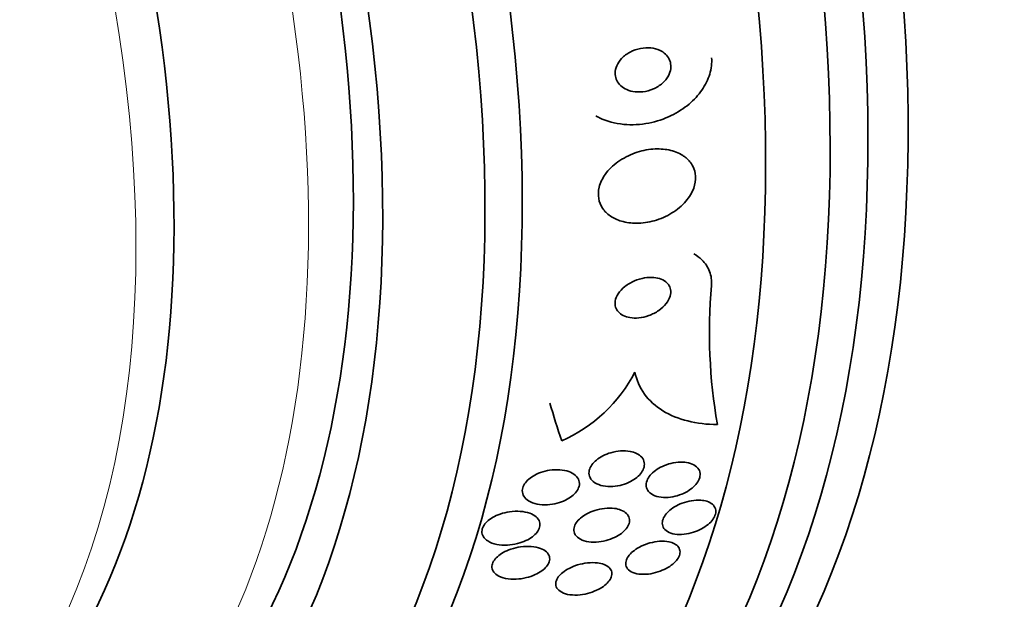
# Model space of a CAD drawing. Units: millimetres. Extents: x 0 to 1478, y 0 to 1758.
# Drawn here: x 715 to 731, y 262 to 271 of the extents above; entities that cross this region are included whole.
import ezdxf
from ezdxf import colors
from ezdxf.entities.mleader import LeaderData, LeaderLine
from ezdxf.math import Vec2, Vec3

# ---------------------------------------------------------------- set-up
doc = ezdxf.new("R2010")
doc.units = ezdxf.units.MM
doc.layers.add('DV5_Défaut', color=7, linetype='Continuous')
doc.layers.add('Défaut', color=7, linetype='Continuous')

# ---------------------------------------------------------------- blocks, each defined once
blk = doc.blocks.new('_DOT')
at = {"color": 0}
blk.add_line((0, 0), (-1, 0), dxfattribs=at)
at = {"color": 0, "const_width": 0.333}
blk.add_lwpolyline([(-0.1665, 0, 1), (0.1665, 0, 1)], format="xyb", close=True, dxfattribs=at)
blk = doc.blocks.new('SE4')
at = {"layer": 'DV5_Défaut', "color": 7, "linetype": 'Continuous', "lineweight": 35}
for centre, radius, start, end in [((734.397, 266.373), 8.403, 174.9089, 189.9129), ((722.71, 266.844), 2.373, 293.716, 332.6756)]:
    blk.add_arc(centre, radius, start, end, dxfattribs=at)
for centre, major_axis, ratio, start_param, end_param in [((723.941, 288.5), (13.417, -23.239), 0.57735, 0.180825, 2.960768), ((724.401, 288.766), (13.294, -23.026), 0.57735, 0.280237, 2.861356), ((724.825, 289.011), (13.173, -22.816), 0.57735, 0.274513, 2.86708), ((725.532, 289.419), (12.953, -22.435), 0.57735, 0.333705, 2.807888), ((710.153, 280.539), (13.417, -23.239), 0.57735, 0, 3.401435), ((709.693, 280.274), (13.294, -23.026), 0.57735, 0, 3.446829), ((709.269, 280.029), (13.173, -22.816), 0.57735, 0, 3.441293), ((708.562, 279.621), (12.953, -22.435), 0.57735, 0, 3.353926), ((706.087, 278.192), (11.988, -20.764), 0.57735, 0, 3.616357), ((705.733, 277.988), (11.823, -20.477), 0.57735, 0, 3.666739), ((704.82, 277.461), (11, -19.053), 0.57735, 0, 3.141593), ((704.82, 277.461), (11.327, -19.62), 0.57735, 0, 3.504846), ((703.052, 276.44), (10.25, -17.754), 0.57735, 0, 3.141593), ((734.018, 274.713), (-7.737, -13.388), 0.577075, -0.515556, -0.457298)]:
    blk.add_ellipse(centre, major_axis=major_axis, ratio=ratio, start_param=start_param, end_param=end_param, dxfattribs=at)
at = {"layer": 'DV5_Défaut', "color": 7, "linetype": 'Continuous', "lineweight": 18}
for centre, major_axis, start_param, end_param in [((704.113, 277.052), (11, -19.053), 0, 3.141593), ((702.451, 276.093), (10.25, -17.754), 0.001067, 3.138361)]:
    blk.add_ellipse(centre, major_axis=major_axis, ratio=0.57735, start_param=start_param, end_param=end_param, dxfattribs=at)
at = {"layer": 'DV5_Défaut', "color": 7, "linetype": 'Continuous', "lineweight": 35}
for points, knots in [([(725.215, 270.825), (725.17, 270.846), (725.12, 270.859), (725.068, 270.865), (725.016, 270.87), (724.961, 270.867), (724.907, 270.857), (724.851, 270.846), (724.794, 270.827), (724.743, 270.799), (724.693, 270.773), (724.647, 270.739), (724.609, 270.699), (724.576, 270.664), (724.549, 270.624), (724.531, 270.582), (724.516, 270.546), (724.507, 270.508), (724.506, 270.472), (724.506, 270.438), (724.511, 270.405), (724.523, 270.374), (724.535, 270.343), (724.552, 270.314), (724.575, 270.289), (724.599, 270.262), (724.629, 270.239), (724.662, 270.221), (724.7, 270.201), (724.742, 270.187), (724.787, 270.178), (724.836, 270.169), (724.889, 270.168), (724.942, 270.174), (724.998, 270.18), (725.055, 270.195), (725.109, 270.218), (725.161, 270.241), (725.211, 270.272), (725.253, 270.31), (725.291, 270.343), (725.323, 270.383), (725.346, 270.425), (725.365, 270.461), (725.378, 270.5), (725.383, 270.538), (725.388, 270.573), (725.385, 270.608), (725.377, 270.64), (725.368, 270.672), (725.354, 270.702), (725.334, 270.728), (725.313, 270.756), (725.287, 270.781), (725.256, 270.801), (725.243, 270.81), (725.229, 270.818), (725.215, 270.825)], [0, 0, 0, 0, 0.062931, 0.062931, 0.062931, 0.125687, 0.125687, 0.125687, 0.19135, 0.19135, 0.19135, 0.25412, 0.25412, 0.25412, 0.309045, 0.309045, 0.309045, 0.356319, 0.356319, 0.356319, 0.400049, 0.400049, 0.400049, 0.444566, 0.444566, 0.444566, 0.493135, 0.493135, 0.493135, 0.547885, 0.547885, 0.547885, 0.60919, 0.60919, 0.60919, 0.674526, 0.674526, 0.674526, 0.738362, 0.738362, 0.738362, 0.795217, 0.795217, 0.795217, 0.844083, 0.844083, 0.844083, 0.888379, 0.888379, 0.888379, 0.932416, 0.932416, 0.932416, 0.979623, 0.979623, 0.979623, 1, 1, 1, 1]), ([(726.028, 270.711), (726.034, 270.627), (726.024, 270.538), (725.998, 270.452), (725.971, 270.365), (725.929, 270.28), (725.875, 270.201), (725.819, 270.121), (725.75, 270.046), (725.673, 269.981), (725.588, 269.91), (725.492, 269.848), (725.392, 269.799), (725.28, 269.745), (725.159, 269.705), (725.039, 269.681), (724.906, 269.655), (724.77, 269.647), (724.641, 269.66), (724.505, 269.673), (724.373, 269.708), (724.258, 269.764), (724.239, 269.774), (724.221, 269.783), (724.203, 269.794)], [0, 0, 0, 0, 0.1172546, 0.1172546, 0.1172546, 0.2347136, 0.2347136, 0.2347136, 0.3546651, 0.3546651, 0.3546651, 0.4861158, 0.4861158, 0.4861158, 0.6339144, 0.6339144, 0.6339144, 0.7983067, 0.7983067, 0.7983067, 0.9718368, 0.9718368, 0.9718368, 1, 1, 1, 1]), ([(725.572, 269.17), (725.509, 269.211), (725.434, 269.239), (725.354, 269.256), (725.275, 269.272), (725.189, 269.277), (725.103, 269.27), (725.009, 269.263), (724.912, 269.242), (724.82, 269.209), (724.725, 269.175), (724.632, 269.127), (724.55, 269.068), (724.472, 269.013), (724.403, 268.946), (724.351, 268.872), (724.305, 268.809), (724.271, 268.738), (724.254, 268.669), (724.239, 268.608), (724.237, 268.546), (724.247, 268.489), (724.256, 268.435), (724.277, 268.384), (724.307, 268.339), (724.338, 268.292), (724.379, 268.251), (724.427, 268.218), (724.479, 268.181), (724.54, 268.153), (724.606, 268.134), (724.68, 268.112), (724.761, 268.102), (724.844, 268.102), (724.935, 268.102), (725.03, 268.115), (725.123, 268.141), (725.22, 268.168), (725.316, 268.21), (725.402, 268.263), (725.485, 268.314), (725.562, 268.378), (725.623, 268.449), (725.676, 268.512), (725.719, 268.583), (725.745, 268.655), (725.768, 268.717), (725.778, 268.782), (725.774, 268.842), (725.771, 268.898), (725.756, 268.953), (725.731, 269.001), (725.705, 269.05), (725.67, 269.094), (725.626, 269.13), (725.609, 269.145), (725.591, 269.158), (725.572, 269.17)], [0, 0, 0, 0, 0.058058, 0.058058, 0.058058, 0.11582, 0.11582, 0.11582, 0.178825, 0.178825, 0.178825, 0.244101, 0.244101, 0.244101, 0.305748, 0.305748, 0.305748, 0.359454, 0.359454, 0.359454, 0.406086, 0.406086, 0.406086, 0.449872, 0.449872, 0.449872, 0.49497, 0.49497, 0.49497, 0.54446, 0.54446, 0.54446, 0.60022, 0.60022, 0.60022, 0.662197, 0.662197, 0.662197, 0.727355, 0.727355, 0.727355, 0.790058, 0.790058, 0.790058, 0.845535, 0.845535, 0.845535, 0.893641, 0.893641, 0.893641, 0.937961, 0.937961, 0.937961, 0.982548, 0.982548, 0.982548, 1, 1, 1, 1]), ([(726.026, 267.119), (726.033, 267.196), (726.022, 267.272), (725.996, 267.34), (725.97, 267.409), (725.928, 267.472), (725.874, 267.524), (725.838, 267.559), (725.796, 267.59), (725.75, 267.617)], [0, 0, 0, 0, 0.3743237, 0.3743237, 0.3743237, 0.7499583, 0.7499583, 0.7499583, 1, 1, 1, 1]), ([(725.325, 267.159), (725.301, 267.184), (725.269, 267.205), (725.233, 267.219), (725.197, 267.233), (725.157, 267.242), (725.115, 267.246), (725.069, 267.25), (725.02, 267.247), (724.971, 267.239), (724.917, 267.23), (724.862, 267.214), (724.811, 267.192), (724.757, 267.169), (724.705, 267.138), (724.66, 267.103), (724.618, 267.069), (724.581, 267.029), (724.554, 266.987), (724.53, 266.951), (724.514, 266.911), (724.508, 266.873), (724.502, 266.84), (724.504, 266.807), (724.513, 266.778), (724.522, 266.75), (724.537, 266.724), (724.557, 266.702), (724.577, 266.68), (724.603, 266.661), (724.633, 266.646), (724.665, 266.63), (724.702, 266.619), (724.74, 266.613), (724.784, 266.606), (724.831, 266.605), (724.878, 266.609), (724.931, 266.615), (724.985, 266.627), (725.037, 266.645), (725.092, 266.665), (725.146, 266.692), (725.193, 266.725), (725.239, 266.756), (725.281, 266.795), (725.313, 266.836), (725.342, 266.873), (725.363, 266.913), (725.375, 266.953), (725.384, 266.987), (725.387, 267.022), (725.381, 267.054), (725.376, 267.083), (725.364, 267.111), (725.347, 267.135), (725.34, 267.143), (725.333, 267.152), (725.325, 267.159)], [0, 0, 0, 0, 0.051718, 0.051718, 0.051718, 0.10312, 0.10312, 0.10312, 0.159776, 0.159776, 0.159776, 0.222638, 0.222638, 0.222638, 0.288289, 0.288289, 0.288289, 0.350753, 0.350753, 0.350753, 0.405254, 0.405254, 0.405254, 0.452243, 0.452243, 0.452243, 0.495906, 0.495906, 0.495906, 0.540533, 0.540533, 0.540533, 0.589337, 0.589337, 0.589337, 0.644384, 0.644384, 0.644384, 0.705939, 0.705939, 0.705939, 0.771323, 0.771323, 0.771323, 0.834914, 0.834914, 0.834914, 0.891356, 0.891356, 0.891356, 0.939897, 0.939897, 0.939897, 0.984074, 0.984074, 0.984074, 1, 1, 1, 1]), ([(724.818, 265.755), (724.844, 265.627), (724.894, 265.512), (725.044, 265.305), (725.142, 265.217), (725.373, 265.074), (725.507, 265.02), (725.797, 264.947), (725.955, 264.928), (726.119, 264.927)], [0, 0, 0, 0, 0.25, 0.25, 0.5, 0.5, 0.75, 0.75, 1, 1, 1, 1]), ([(724.842, 264.472), (724.876, 264.456), (724.905, 264.435), (724.926, 264.411), (724.947, 264.386), (724.962, 264.356), (724.966, 264.325), (724.97, 264.296), (724.967, 264.265), (724.956, 264.234), (724.945, 264.206), (724.928, 264.177), (724.906, 264.151), (724.884, 264.124), (724.857, 264.099), (724.826, 264.077), (724.794, 264.053), (724.757, 264.032), (724.718, 264.014), (724.675, 263.995), (724.629, 263.979), (724.584, 263.969), (724.533, 263.957), (724.481, 263.951), (724.431, 263.95), (724.378, 263.95), (724.326, 263.956), (724.28, 263.969), (724.234, 263.982), (724.193, 264.002), (724.162, 264.028), (724.133, 264.052), (724.112, 264.082), (724.101, 264.115), (724.092, 264.143), (724.091, 264.175), (724.099, 264.207), (724.106, 264.236), (724.12, 264.265), (724.139, 264.292), (724.158, 264.319), (724.183, 264.345), (724.211, 264.368), (724.241, 264.393), (724.276, 264.415), (724.312, 264.434), (724.352, 264.455), (724.396, 264.472), (724.44, 264.484), (724.49, 264.499), (724.541, 264.508), (724.59, 264.511), (724.644, 264.515), (724.697, 264.512), (724.744, 264.503), (724.78, 264.497), (724.813, 264.486), (724.842, 264.472)], [0, 0, 0, 0, 0.054057, 0.054057, 0.054057, 0.108493, 0.108493, 0.108493, 0.157543, 0.157543, 0.157543, 0.202175, 0.202175, 0.202175, 0.246463, 0.246463, 0.246463, 0.293814, 0.293814, 0.293814, 0.346629, 0.346629, 0.346629, 0.405919, 0.405919, 0.405919, 0.47028, 0.47028, 0.47028, 0.535158, 0.535158, 0.535158, 0.594582, 0.594582, 0.594582, 0.645731, 0.645731, 0.645731, 0.690961, 0.690961, 0.690961, 0.73472, 0.73472, 0.73472, 0.780826, 0.780826, 0.780826, 0.832018, 0.832018, 0.832018, 0.889724, 0.889724, 0.889724, 0.953141, 0.953141, 0.953141, 1, 1, 1, 1]), ([(723.775, 264.186), (723.815, 264.172), (723.85, 264.153), (723.877, 264.129), (723.905, 264.105), (723.926, 264.076), (723.936, 264.044), (723.944, 264.016), (723.945, 263.985), (723.937, 263.953), (723.93, 263.926), (723.916, 263.898), (723.897, 263.871), (723.878, 263.845), (723.853, 263.821), (723.825, 263.798), (723.795, 263.775), (723.76, 263.753), (723.724, 263.736), (723.683, 263.715), (723.638, 263.699), (723.594, 263.687), (723.543, 263.674), (723.49, 263.665), (723.439, 263.663), (723.383, 263.66), (723.327, 263.663), (723.277, 263.673), (723.225, 263.684), (723.177, 263.702), (723.139, 263.726), (723.109, 263.745), (723.084, 263.769), (723.067, 263.796), (723.05, 263.822), (723.041, 263.853), (723.042, 263.885), (723.042, 263.913), (723.05, 263.943), (723.065, 263.972), (723.079, 263.998), (723.099, 264.024), (723.123, 264.048), (723.148, 264.073), (723.178, 264.095), (723.211, 264.115), (723.247, 264.137), (723.287, 264.156), (723.328, 264.171), (723.375, 264.188), (723.425, 264.2), (723.473, 264.207), (723.528, 264.216), (723.584, 264.218), (723.636, 264.214), (723.686, 264.21), (723.733, 264.201), (723.775, 264.186)], [0, 0, 0, 0, 0.056468, 0.056468, 0.056468, 0.113415, 0.113415, 0.113415, 0.163387, 0.163387, 0.163387, 0.207353, 0.207353, 0.207353, 0.250104, 0.250104, 0.250104, 0.295629, 0.295629, 0.295629, 0.346815, 0.346815, 0.346815, 0.405293, 0.405293, 0.405293, 0.470342, 0.470342, 0.470342, 0.537537, 0.537537, 0.537537, 0.589607, 0.589607, 0.589607, 0.642108, 0.642108, 0.642108, 0.688024, 0.688024, 0.688024, 0.730481, 0.730481, 0.730481, 0.774105, 0.774105, 0.774105, 0.822362, 0.822362, 0.822362, 0.877554, 0.877554, 0.877554, 0.940105, 0.940105, 0.940105, 1, 1, 1, 1]), ([(725.631, 264.329), (725.674, 264.322), (725.714, 264.31), (725.747, 264.292), (725.78, 264.274), (725.807, 264.25), (725.824, 264.221), (725.84, 264.196), (725.848, 264.166), (725.847, 264.134), (725.846, 264.106), (725.837, 264.075), (725.822, 264.046), (725.808, 264.018), (725.788, 263.99), (725.763, 263.964), (725.737, 263.937), (725.706, 263.913), (725.673, 263.891), (725.637, 263.867), (725.597, 263.846), (725.556, 263.83), (725.511, 263.812), (725.463, 263.798), (725.417, 263.789), (725.366, 263.78), (725.315, 263.776), (725.267, 263.778), (725.218, 263.781), (725.171, 263.79), (725.131, 263.806), (725.092, 263.821), (725.059, 263.843), (725.035, 263.87), (725.014, 263.894), (725.001, 263.924), (724.997, 263.955), (724.993, 263.983), (724.998, 264.014), (725.009, 264.044), (725.02, 264.072), (725.038, 264.101), (725.06, 264.128), (725.083, 264.155), (725.111, 264.181), (725.142, 264.204), (725.175, 264.228), (725.212, 264.25), (725.251, 264.268), (725.294, 264.288), (725.34, 264.304), (725.386, 264.315), (725.436, 264.327), (725.487, 264.334), (725.535, 264.335), (725.568, 264.336), (725.6, 264.334), (725.631, 264.329)], [0, 0, 0, 0, 0.058735, 0.058735, 0.058735, 0.117805, 0.117805, 0.117805, 0.17161, 0.17161, 0.17161, 0.219576, 0.219576, 0.219576, 0.264913, 0.264913, 0.264913, 0.311117, 0.311117, 0.311117, 0.360913, 0.360913, 0.360913, 0.415993, 0.415993, 0.415993, 0.476439, 0.476439, 0.476439, 0.539911, 0.539911, 0.539911, 0.601793, 0.601793, 0.601793, 0.657739, 0.657739, 0.657739, 0.707033, 0.707033, 0.707033, 0.752544, 0.752544, 0.752544, 0.798017, 0.798017, 0.798017, 0.846515, 0.846515, 0.846515, 0.900079, 0.900079, 0.900079, 0.95926, 0.95926, 0.95926, 1, 1, 1, 1]), ([(724.598, 263.58), (724.632, 263.567), (724.663, 263.549), (724.685, 263.527), (724.708, 263.505), (724.724, 263.478), (724.73, 263.449), (724.736, 263.423), (724.734, 263.394), (724.725, 263.365), (724.716, 263.338), (724.701, 263.311), (724.68, 263.285), (724.66, 263.259), (724.633, 263.234), (724.604, 263.212), (724.572, 263.188), (724.536, 263.166), (724.497, 263.148), (724.455, 263.128), (724.409, 263.111), (724.363, 263.099), (724.312, 263.085), (724.259, 263.077), (724.208, 263.075), (724.154, 263.072), (724.101, 263.075), (724.054, 263.086), (724.007, 263.096), (723.964, 263.113), (723.931, 263.136), (723.901, 263.157), (723.878, 263.183), (723.866, 263.213), (723.855, 263.24), (723.852, 263.269), (723.858, 263.299), (723.863, 263.325), (723.875, 263.353), (723.893, 263.38), (723.911, 263.406), (723.934, 263.431), (723.962, 263.454), (723.99, 263.479), (724.024, 263.501), (724.06, 263.521), (724.1, 263.542), (724.144, 263.56), (724.188, 263.574), (724.237, 263.59), (724.289, 263.601), (724.339, 263.606), (724.393, 263.612), (724.447, 263.612), (724.496, 263.606), (724.533, 263.601), (724.568, 263.592), (724.598, 263.58)], [0, 0, 0, 0, 0.053338, 0.053338, 0.053338, 0.10704, 0.10704, 0.10704, 0.155635, 0.155635, 0.155635, 0.200181, 0.200181, 0.200181, 0.244681, 0.244681, 0.244681, 0.292443, 0.292443, 0.292443, 0.345761, 0.345761, 0.345761, 0.405485, 0.405485, 0.405485, 0.46998, 0.46998, 0.46998, 0.534518, 0.534518, 0.534518, 0.593271, 0.593271, 0.593271, 0.643859, 0.643859, 0.643859, 0.688902, 0.688902, 0.688902, 0.732811, 0.732811, 0.732811, 0.779294, 0.779294, 0.779294, 0.830983, 0.830983, 0.830983, 0.889159, 0.889159, 0.889159, 0.952797, 0.952797, 0.952797, 1, 1, 1, 1]), ([(725.953, 263.717), (725.987, 263.706), (726.018, 263.69), (726.041, 263.67), (726.064, 263.65), (726.081, 263.625), (726.089, 263.597), (726.096, 263.571), (726.096, 263.542), (726.088, 263.513), (726.081, 263.486), (726.066, 263.457), (726.047, 263.43), (726.027, 263.403), (726.002, 263.376), (725.973, 263.352), (725.942, 263.327), (725.907, 263.303), (725.869, 263.283), (725.828, 263.261), (725.784, 263.243), (725.74, 263.229), (725.691, 263.213), (725.641, 263.203), (725.593, 263.198), (725.543, 263.192), (725.493, 263.193), (725.448, 263.2), (725.404, 263.207), (725.363, 263.221), (725.331, 263.241), (725.301, 263.259), (725.278, 263.283), (725.264, 263.311), (725.252, 263.336), (725.248, 263.364), (725.252, 263.394), (725.255, 263.421), (725.266, 263.45), (725.283, 263.478), (725.299, 263.505), (725.321, 263.532), (725.348, 263.557), (725.375, 263.583), (725.408, 263.607), (725.443, 263.629), (725.481, 263.652), (725.523, 263.672), (725.566, 263.688), (725.613, 263.705), (725.662, 263.719), (725.709, 263.726), (725.76, 263.735), (725.811, 263.738), (725.858, 263.734), (725.892, 263.732), (725.924, 263.726), (725.953, 263.717)], [0, 0, 0, 0, 0.054038, 0.054038, 0.054038, 0.108371, 0.108371, 0.108371, 0.15848, 0.15848, 0.15848, 0.204948, 0.204948, 0.204948, 0.251022, 0.251022, 0.251022, 0.299582, 0.299582, 0.299582, 0.352623, 0.352623, 0.352623, 0.410845, 0.410845, 0.410845, 0.472936, 0.472936, 0.472936, 0.535274, 0.535274, 0.535274, 0.593421, 0.593421, 0.593421, 0.645245, 0.645245, 0.645245, 0.692308, 0.692308, 0.692308, 0.737996, 0.737996, 0.737996, 0.785497, 0.785497, 0.785497, 0.837133, 0.837133, 0.837133, 0.894011, 0.894011, 0.894011, 0.955344, 0.955344, 0.955344, 1, 1, 1, 1]), ([(723.159, 263.529), (723.198, 263.515), (723.232, 263.496), (723.258, 263.474), (723.285, 263.451), (723.305, 263.423), (723.314, 263.392), (723.322, 263.366), (723.323, 263.336), (723.314, 263.307), (723.307, 263.281), (723.293, 263.254), (723.274, 263.229), (723.255, 263.204), (723.23, 263.181), (723.202, 263.159), (723.172, 263.136), (723.136, 263.116), (723.099, 263.098), (723.057, 263.079), (723.012, 263.063), (722.966, 263.051), (722.913, 263.038), (722.859, 263.03), (722.806, 263.027), (722.748, 263.024), (722.69, 263.028), (722.638, 263.038), (722.585, 263.049), (722.537, 263.067), (722.498, 263.092), (722.469, 263.11), (722.445, 263.132), (722.428, 263.158), (722.412, 263.183), (722.403, 263.213), (722.404, 263.243), (722.405, 263.269), (722.413, 263.297), (722.427, 263.324), (722.441, 263.349), (722.461, 263.374), (722.485, 263.397), (722.51, 263.421), (722.54, 263.443), (722.573, 263.462), (722.609, 263.483), (722.65, 263.501), (722.692, 263.516), (722.74, 263.533), (722.791, 263.545), (722.841, 263.552), (722.898, 263.561), (722.956, 263.563), (723.01, 263.559), (723.063, 263.555), (723.115, 263.545), (723.159, 263.529)], [0, 0, 0, 0, 0.054865, 0.054865, 0.054865, 0.110219, 0.110219, 0.110219, 0.15865, 0.15865, 0.15865, 0.20155, 0.20155, 0.20155, 0.243907, 0.243907, 0.243907, 0.289684, 0.289684, 0.289684, 0.341739, 0.341739, 0.341739, 0.401581, 0.401581, 0.401581, 0.468055, 0.468055, 0.468055, 0.535913, 0.535913, 0.535913, 0.586412, 0.586412, 0.586412, 0.63733, 0.63733, 0.63733, 0.681944, 0.681944, 0.681944, 0.72368, 0.72368, 0.72368, 0.767208, 0.767208, 0.767208, 0.815976, 0.815976, 0.815976, 0.872239, 0.872239, 0.872239, 0.936174, 0.936174, 0.936174, 1, 1, 1, 1]), ([(723.331, 262.975), (723.366, 262.961), (723.398, 262.944), (723.421, 262.922), (723.445, 262.9), (723.462, 262.874), (723.47, 262.846), (723.476, 262.821), (723.475, 262.793), (723.466, 262.765), (723.458, 262.74), (723.444, 262.715), (723.424, 262.691), (723.404, 262.666), (723.378, 262.643), (723.35, 262.622), (723.318, 262.599), (723.282, 262.578), (723.244, 262.561), (723.2, 262.541), (723.154, 262.525), (723.106, 262.514), (723.053, 262.5), (722.998, 262.492), (722.944, 262.49), (722.887, 262.487), (722.83, 262.491), (722.779, 262.501), (722.728, 262.512), (722.681, 262.529), (722.645, 262.553), (722.618, 262.57), (722.596, 262.592), (722.582, 262.616), (722.568, 262.64), (722.561, 262.667), (722.563, 262.695), (722.565, 262.721), (722.574, 262.747), (722.589, 262.773), (722.603, 262.797), (722.624, 262.822), (722.649, 262.844), (722.675, 262.867), (722.706, 262.889), (722.739, 262.908), (722.777, 262.929), (722.819, 262.948), (722.863, 262.962), (722.912, 262.979), (722.964, 262.991), (723.015, 262.999), (723.073, 263.007), (723.13, 263.009), (723.184, 263.005), (723.237, 263.001), (723.288, 262.991), (723.331, 262.975)], [0, 0, 0, 0, 0.052583, 0.052583, 0.052583, 0.10559, 0.10559, 0.10559, 0.15278, 0.15278, 0.15278, 0.195649, 0.195649, 0.195649, 0.2388, 0.2388, 0.2388, 0.285863, 0.285863, 0.285863, 0.339397, 0.339397, 0.339397, 0.400441, 0.400441, 0.400441, 0.467132, 0.467132, 0.467132, 0.533708, 0.533708, 0.533708, 0.582711, 0.582711, 0.582711, 0.632062, 0.632062, 0.632062, 0.676094, 0.676094, 0.676094, 0.718308, 0.718308, 0.718308, 0.762983, 0.762983, 0.762983, 0.813253, 0.813253, 0.813253, 0.870977, 0.870977, 0.870977, 0.935674, 0.935674, 0.935674, 1, 1, 1, 1]), ([(725.441, 263.049), (725.468, 263.035), (725.491, 263.017), (725.506, 262.995), (725.522, 262.973), (725.53, 262.948), (725.53, 262.921), (725.531, 262.896), (725.524, 262.868), (725.511, 262.841), (725.498, 262.815), (725.479, 262.789), (725.455, 262.764), (725.43, 262.738), (725.4, 262.714), (725.367, 262.692), (725.331, 262.668), (725.291, 262.647), (725.25, 262.629), (725.204, 262.61), (725.156, 262.594), (725.108, 262.584), (725.056, 262.572), (725.004, 262.566), (724.955, 262.566), (724.904, 262.566), (724.856, 262.572), (724.815, 262.584), (724.775, 262.596), (724.741, 262.615), (724.717, 262.638), (724.695, 262.659), (724.681, 262.684), (724.675, 262.712), (724.671, 262.737), (724.674, 262.764), (724.684, 262.792), (724.693, 262.818), (724.709, 262.845), (724.73, 262.87), (724.751, 262.896), (724.779, 262.921), (724.809, 262.944), (724.842, 262.968), (724.879, 262.99), (724.918, 263.009), (724.962, 263.03), (725.008, 263.047), (725.055, 263.06), (725.106, 263.074), (725.158, 263.083), (725.207, 263.087), (725.259, 263.09), (725.31, 263.088), (725.354, 263.079), (725.386, 263.073), (725.416, 263.063), (725.441, 263.049)], [0, 0, 0, 0, 0.05003, 0.05003, 0.05003, 0.100302, 0.100302, 0.100302, 0.147392, 0.147392, 0.147392, 0.192718, 0.192718, 0.192718, 0.239538, 0.239538, 0.239538, 0.290371, 0.290371, 0.290371, 0.346627, 0.346627, 0.346627, 0.407942, 0.407942, 0.407942, 0.471443, 0.471443, 0.471443, 0.532322, 0.532322, 0.532322, 0.586807, 0.586807, 0.586807, 0.635073, 0.635073, 0.635073, 0.680361, 0.680361, 0.680361, 0.726311, 0.726311, 0.726311, 0.775776, 0.775776, 0.775776, 0.830533, 0.830533, 0.830533, 0.890714, 0.890714, 0.890714, 0.954017, 0.954017, 0.954017, 1, 1, 1, 1]), ([(724.331, 262.721), (724.363, 262.708), (724.391, 262.691), (724.412, 262.671), (724.433, 262.651), (724.447, 262.626), (724.452, 262.6), (724.457, 262.575), (724.454, 262.548), (724.444, 262.522), (724.435, 262.497), (724.419, 262.471), (724.398, 262.447), (724.377, 262.422), (724.35, 262.398), (724.32, 262.376), (724.287, 262.353), (724.25, 262.332), (724.21, 262.314), (724.166, 262.293), (724.119, 262.277), (724.071, 262.265), (724.019, 262.251), (723.964, 262.243), (723.913, 262.24), (723.858, 262.237), (723.804, 262.241), (723.757, 262.25), (723.711, 262.26), (723.669, 262.276), (723.638, 262.298), (723.61, 262.318), (723.588, 262.342), (723.578, 262.37), (723.569, 262.394), (723.567, 262.421), (723.573, 262.449), (723.579, 262.474), (723.592, 262.499), (723.61, 262.524), (723.628, 262.549), (723.652, 262.573), (723.68, 262.595), (723.709, 262.619), (723.744, 262.641), (723.781, 262.66), (723.822, 262.682), (723.868, 262.7), (723.913, 262.714), (723.965, 262.729), (724.018, 262.74), (724.069, 262.746), (724.125, 262.752), (724.179, 262.752), (724.229, 262.746), (724.266, 262.741), (724.301, 262.733), (724.331, 262.721)], [0, 0, 0, 0, 0.051139, 0.051139, 0.051139, 0.102605, 0.102605, 0.102605, 0.149685, 0.149685, 0.149685, 0.193765, 0.193765, 0.193765, 0.238732, 0.238732, 0.238732, 0.287668, 0.287668, 0.287668, 0.342596, 0.342596, 0.342596, 0.403866, 0.403866, 0.403866, 0.469051, 0.469051, 0.469051, 0.532756, 0.532756, 0.532756, 0.589509, 0.589509, 0.589509, 0.638268, 0.638268, 0.638268, 0.682529, 0.682529, 0.682529, 0.726692, 0.726692, 0.726692, 0.774221, 0.774221, 0.774221, 0.827483, 0.827483, 0.827483, 0.887305, 0.887305, 0.887305, 0.9519, 0.9519, 0.9519, 1, 1, 1, 1])]:
    blk.add_open_spline(points, degree=3, knots=knots, dxfattribs=at)

msp = doc.modelspace()

# ---------------------------------------------------------------- block references
at = {"layer": 'Défaut'}
msp.add_blockref('SE4', (0, 0), dxfattribs=at)

# ---------------------------------------------------------------- leaders
at = {"layer": 'Défaut', "color": 7, "linetype": 'Continuous', "lineweight": 18}
ml = msp.add_multileader_mtext('Standard', dxfattribs=at)
ml.set_content('{\\pxsm0.9;\\fSolid Edge ISO|b1||i0||c0|p34;\\W1.;11/07/2019\\P}', color=256)
ml.set_leader_properties()
ml.set_arrow_properties(name='DOT')
ml.build(insert=Vec2(0, 0))
ml.multileader.update_dxf_attribs({"leader_type": 0, "dogleg_length": 0, "arrow_head_size": 12})
ctx = ml.context
ctx.base_point, ctx.char_height, ctx.arrow_head_size, ctx.landing_gap_size = Vec3(1390.407, 1750.708), 12, 12, 4.2
notes = []
notes.append((ctx, [(0, (0, 0, 0), (0, 0), (1, 0), 1, [])]))
ctx.mtext.insert = Vec3(1392.407, 1756.828)
for ctx, leaders in notes:
    for number, flags, end, landing, length, lines in leaders:
        leader = LeaderData()
        leader.index, (leader.has_last_leader_line, leader.has_dogleg_vector, leader.attachment_direction) = number, flags
        leader.last_leader_point, leader.dogleg_vector, leader.dogleg_length = Vec3(end), Vec3(landing), length
        for number, points, colour, breaks in lines:
            line = LeaderLine()
            line.index, line.vertices, line.color, line.breaks = number, Vec3.list(points), colors.encode_raw_color(colour), breaks
            leader.lines.append(line)
        ctx.leaders.append(leader)

doc.saveas('drawing.dxf')
